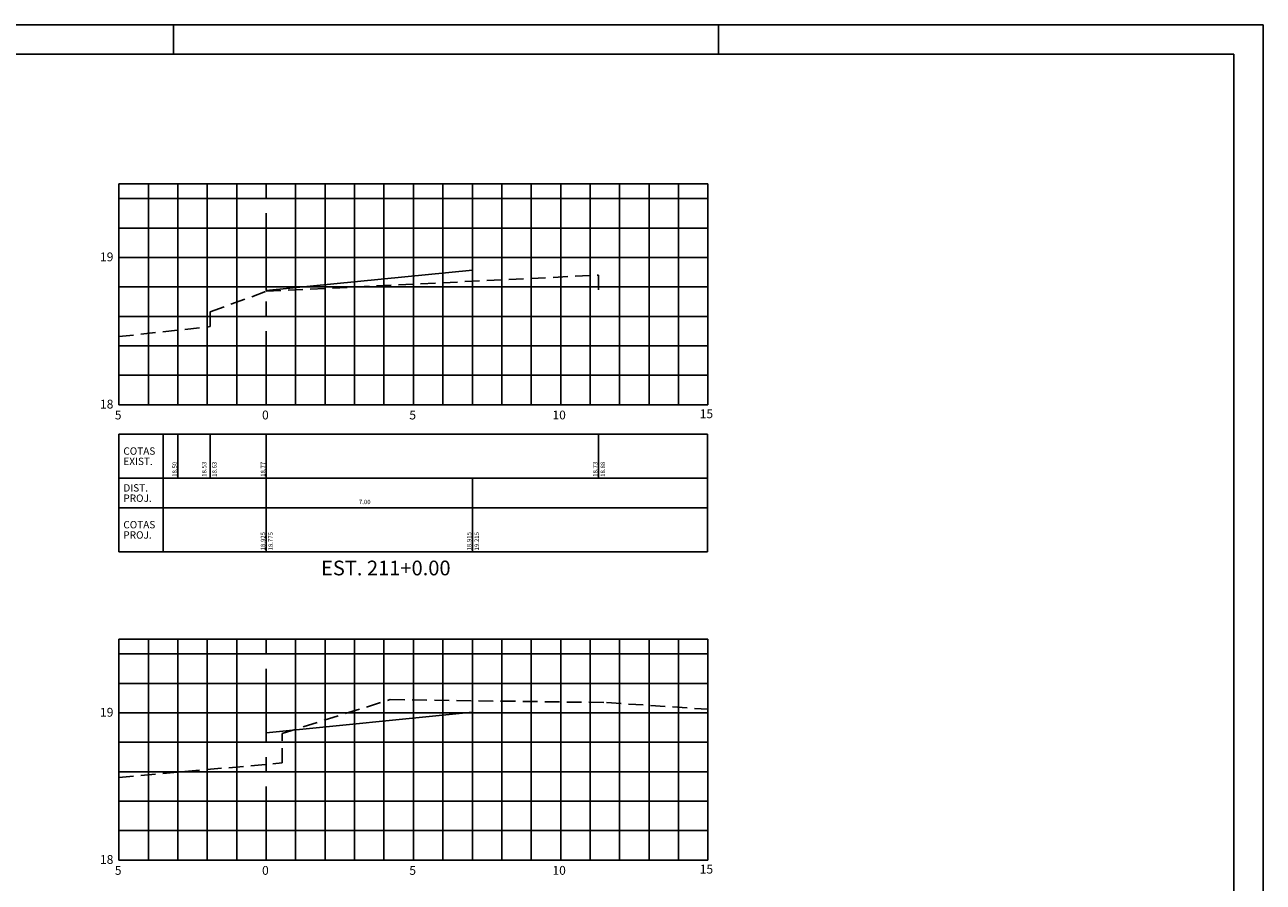
# Model space of a CAD drawing. Extents: x 1508 to 1928, y 215 to 512.
# Drawn here: x 1718 to 1928, y 366 to 512 of the extents above; entities that cross this region are included whole.
import ezdxf

# ---------------------------------------------------------------- set-up
doc = ezdxf.new("R2010")
doc.units = 0
doc.header["$LTSCALE"] = 10
doc.header["$MEASUREMENT"] = 0
doc.linetypes.add('CENTER', pattern=[2, 1.25, -0.25, 0.25, -0.25])
doc.linetypes.add('HIDDEN', pattern=[0.375, 0.25, -0.125])
for name, color, linetype in [('E-TX2', 2, 'CONTINUOUS'), ('E-TX3', 3, 'CONTINUOUS'), ('E-TX4', 4, 'CONTINUOUS'), ('E-TX5', 5, 'CONTINUOUS'), ('FORM2', 2, 'CONTINUOUS'), ('FORM6', 6, 'CONTINUOUS'), ('G-REF', 5, 'CONTINUOUS'), ('MALHA', 9, 'CONTINUOUS'), ('PLATAFORMA', 4, 'CONTINUOUS'), ('TERRENO', 3, 'HIDDEN')]:
    doc.layers.add(name, color=color, linetype=linetype)
doc.styles.add('SIMP', font='SIMPLEX', dxfattribs={"bigfont": 'SIMP'})

msp = doc.modelspace()

# ---------------------------------------------------------------- linework, layer by layer
at = {"layer": 'E-TX2'}
for p, q in [((1734.21, 442.03), (1834.12, 442.03)), ((1734.21, 442.03), (1734.21, 422.03)), ((1741.71, 442.03), (1741.71, 422.03)), ((1744.21, 434.53), (1744.21, 442.03)), ((1749.71, 434.53), (1749.71, 442.03)), ((1759.21, 434.53), (1759.21, 442.03)), ((1815.61, 434.53), (1815.61, 442.03)), ((1834.12, 442.03), (1834.12, 422.03)), ((1734.21, 434.53), (1834.12, 434.53)), ((1759.21, 434.53), (1759.21, 422.03)), ((1794.21, 434.53), (1794.21, 422.03)), ((1734.21, 429.53), (1834.12, 429.53)), ((1734.21, 422.03), (1834.12, 422.03))]:
    msp.add_line(p, q, dxfattribs=at)
at = {"layer": 'E-TX3', "linetype": 'CENTER'}
for p, q in [((1759.21, 447.03), (1759.21, 484.53)), ((1759.21, 369.7), (1759.21, 407.2))]:
    msp.add_line(p, q, dxfattribs=at)
at = {"layer": 'E-TX5'}
for p, q in [((1734.21, 447.03), (1734.21, 484.53)), ((1734.21, 472.03), (1735.71, 472.03)), ((1734.21, 472.03), (1735.71, 472.03)), ((1734.21, 447.03), (1734.21, 448.53)), ((1734.21, 447.03), (1734.21, 448.53)), ((1759.21, 447.03), (1759.21, 448.53)), ((1784.21, 447.03), (1784.21, 448.53)), ((1809.21, 447.03), (1809.21, 448.53)), ((1834.21, 447.03), (1834.21, 448.53)), ((1734.21, 447.03), (1834.21, 447.03)), ((1734.21, 447.03), (1735.71, 447.03)), ((1734.21, 447.03), (1736.71, 447.03)), ((1734.21, 369.7), (1734.21, 407.2)), ((1734.21, 394.7), (1735.71, 394.7)), ((1734.21, 394.7), (1735.71, 394.7)), ((1734.21, 369.7), (1734.21, 371.2)), ((1734.21, 369.7), (1734.21, 371.2)), ((1759.21, 369.7), (1759.21, 371.2)), ((1784.21, 369.7), (1784.21, 371.2)), ((1809.21, 369.7), (1809.21, 371.2)), ((1834.21, 369.7), (1834.21, 371.2)), ((1734.21, 369.7), (1834.21, 369.7)), ((1734.21, 369.7), (1736.71, 369.7)), ((1734.21, 369.7), (1735.71, 369.7))]:
    msp.add_line(p, q, dxfattribs=at)
at = {"layer": 'FORM2'}
for p, q in [((1507.98, 511.54), (1928.48, 511.54)), ((1743.48, 511.54), (1743.48, 506.54)), ((1835.98, 511.54), (1835.98, 506.54)), ((1928.48, 511.54), (1928.48, 214.54))]:
    msp.add_line(p, q, dxfattribs=at)
at = {"layer": 'FORM6'}
for p, q in [((1520.48, 506.54), (1923.48, 506.54)), ((1923.48, 506.54), (1923.48, 219.54))]:
    msp.add_line(p, q, dxfattribs=at)
at = {"layer": 'G-REF'}
for p, q in [((1734.21, 484.53), (1734.96, 484.53)), ((1734.21, 407.2), (1734.96, 407.2))]:
    msp.add_line(p, q, dxfattribs=at)
at = {"layer": 'MALHA'}
for p, q in [((1734.21, 484.53), (1834.21, 484.53)), ((1739.21, 447.03), (1739.21, 484.53)), ((1744.21, 447.03), (1744.21, 484.53)), ((1749.21, 447.03), (1749.21, 484.53)), ((1754.21, 447.03), (1754.21, 484.53)), ((1764.21, 447.03), (1764.21, 484.53)), ((1769.21, 447.03), (1769.21, 484.53)), ((1774.21, 447.03), (1774.21, 484.53)), ((1779.21, 447.03), (1779.21, 484.53)), ((1784.21, 447.03), (1784.21, 484.53)), ((1789.21, 447.03), (1789.21, 484.53)), ((1794.21, 447.03), (1794.21, 484.53)), ((1799.21, 447.03), (1799.21, 484.53)), ((1804.21, 447.03), (1804.21, 484.53)), ((1809.21, 447.03), (1809.21, 484.53)), ((1814.21, 447.03), (1814.21, 484.53)), ((1819.21, 447.03), (1819.21, 484.53)), ((1824.21, 447.03), (1824.21, 484.53)), ((1829.21, 447.03), (1829.21, 484.53)), ((1834.21, 447.03), (1834.21, 484.53)), ((1734.21, 482.03), (1834.21, 482.03)), ((1734.21, 477.03), (1834.21, 477.03)), ((1734.21, 472.03), (1834.21, 472.03)), ((1734.21, 467.03), (1834.21, 467.03)), ((1734.21, 462.03), (1834.21, 462.03)), ((1734.21, 457.03), (1834.21, 457.03)), ((1734.21, 452.03), (1834.21, 452.03)), ((1734.21, 407.2), (1834.21, 407.2)), ((1739.21, 369.7), (1739.21, 407.2)), ((1744.21, 369.7), (1744.21, 407.2)), ((1749.21, 369.7), (1749.21, 407.2)), ((1754.21, 369.7), (1754.21, 407.2)), ((1764.21, 369.7), (1764.21, 407.2)), ((1769.21, 369.7), (1769.21, 407.2)), ((1774.21, 369.7), (1774.21, 407.2)), ((1779.21, 369.7), (1779.21, 407.2)), ((1784.21, 369.7), (1784.21, 407.2)), ((1789.21, 369.7), (1789.21, 407.2)), ((1794.21, 369.7), (1794.21, 407.2)), ((1799.21, 369.7), (1799.21, 407.2)), ((1804.21, 369.7), (1804.21, 407.2)), ((1809.21, 369.7), (1809.21, 407.2)), ((1814.21, 369.7), (1814.21, 407.2)), ((1819.21, 369.7), (1819.21, 407.2)), ((1824.21, 369.7), (1824.21, 407.2)), ((1829.21, 369.7), (1829.21, 407.2)), ((1834.21, 369.7), (1834.21, 407.2)), ((1734.21, 404.7), (1834.21, 404.7)), ((1734.21, 399.7), (1834.21, 399.7)), ((1734.21, 394.7), (1834.21, 394.7)), ((1734.21, 389.7), (1834.21, 389.7)), ((1734.21, 384.7), (1834.21, 384.7)), ((1734.21, 379.7), (1834.21, 379.7)), ((1734.21, 374.7), (1834.21, 374.7))]:
    msp.add_line(p, q, dxfattribs=at)
at = {"layer": 'PLATAFORMA'}
for p, q in [((1794.21, 469.9), (1794.21, 477.4)), ((1759.21, 466.4), (1759.21, 470.15)), ((1759.21, 466.4), (1794.21, 469.9)), ((1794.21, 402.33), (1794.21, 394.83)), ((1759.21, 391.33), (1759.21, 395.08)), ((1759.21, 391.33), (1794.21, 394.83))]:
    msp.add_line(p, q, dxfattribs=at)
at = {"layer": 'TERRENO'}
for p, q in [((1759.21, 466.28), (1815.61, 469.03)), ((1815.61, 469.03), (1815.61, 465.28)), ((1749.71, 462.78), (1759.21, 466.28)), ((1749.71, 460.28), (1749.71, 462.78)), ((1734.21, 458.59), (1749.71, 460.28)), ((1761.91, 391.2), (1780.26, 396.95)), ((1780.26, 396.95), (1816.96, 396.45)), ((1816.96, 396.45), (1834.21, 395.31)), ((1761.91, 386.19), (1761.91, 391.2)), ((1734.21, 383.74), (1761.91, 386.19))]:
    msp.add_line(p, q, dxfattribs=at)

# ---------------------------------------------------------------- texts
at = {"layer": 'E-TX2', "style": 'SIMP'}
for s, p in [('18.50', (1744.04, 434.78)), ('18.53', (1749.06, 434.78)), ('18.63', (1750.79, 434.78)), ('18.77', (1759.04, 434.78)), ('18.73', (1815.44, 434.78)), ('18.88', (1816.74, 434.78)), ('18.925', (1759.04, 422.28)), ('18.775', (1760.33, 422.28)), ('18.915', (1794.04, 422.28)), ('19.215', (1795.33, 422.28))]:
    msp.add_text(s, height=0.75, rotation=90, dxfattribs=at).set_placement(p)
msp.add_text('7.00', height=0.75, dxfattribs=at).set_placement((1774.95, 430.14))
at = {"layer": 'E-TX3', "style": 'SIMP'}
for s, p in [('COTAS', (1734.96, 438.53)), ('EXIST.', (1734.96, 436.78)), ('DIST.', (1734.96, 432.28)), ('PROJ.', (1734.96, 430.53)), ('COTAS', (1734.96, 426.03)), ('PROJ.', (1734.96, 424.28))]:
    msp.add_text(s, height=1.25, dxfattribs=at).set_placement(p)
at = {"layer": 'E-TX4', "style": 'SIMP'}
for s, p in [('19', (1731, 471.38)), ('18', (1731, 446.38)), ('5', (1733.51, 444.53)), ('0', (1758.51, 444.53)), ('5', (1783.51, 444.53)), ('10', (1807.81, 444.53)), ('15', (1832.81, 444.74)), ('19', (1731, 394.05)), ('18', (1731, 369.05)), ('5', (1733.51, 367.2)), ('0', (1758.51, 367.2)), ('5', (1783.51, 367.2)), ('10', (1807.81, 367.2)), ('15', (1832.81, 367.41))]:
    msp.add_text(s, height=1.5, dxfattribs=at).set_placement(p)
at = {"layer": 'E-TX5', "style": 'SIMP'}
msp.add_text('EST. 211+0.00', height=2.5, dxfattribs=at).set_placement((1768.52, 418.05))

doc.saveas('drawing.dxf')
